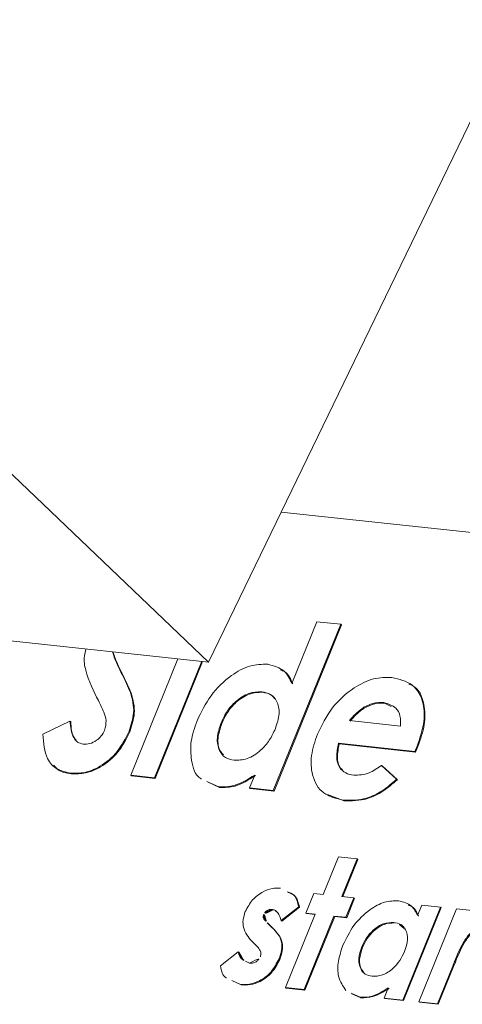
# Model space of a CAD drawing. Units: millimetres. Extents: x -23272466 to 44913, y -22484615 to 188.
# Drawn here: x -23271811 to -23271810, y -22483410 to -22483408 of the extents above; entities that cross this region are included whole.
import ezdxf

# ---------------------------------------------------------------- set-up
doc = ezdxf.new("R2010")
doc.units = ezdxf.units.MM
doc.layers.add('KEYLITE FLASHING', color=7, linetype='Continuous', lineweight=18)
doc.layers.add('KEYLITE TEXT', color=250, linetype='Continuous', lineweight=18)

# ---------------------------------------------------------------- blocks, each defined once
blk = doc.blocks.new('TRF flashing icone')
at = {"layer": 'KEYLITE FLASHING', "color": 251, "linetype": 'Continuous', "lineweight": 13}
for p, q in [((-6743.6603, -1194.1896), (-6746.4226, -1199.8974)), ((-6743.6603, -1194.1896), (-6746.4226, -1199.8974)), ((-6746.4226, -1199.8974), (-6748.9682, -1197.4687)), ((-6746.4226, -1199.8974), (-6748.9682, -1197.4687)), ((-6744.1429, -1199.809), (-6746.2696, -1199.5814)), ((-6747.5523, -1199.7765), (-6746.4226, -1199.8974)), ((-6747.5523, -1199.7765), (-6746.4226, -1199.8974)), ((-6746.247, -1199.9423), (-6746.1944, -1199.8125)), ((-6746.1944, -1199.8125), (-6746.1443, -1199.8179)), ((-6746.1443, -1199.8179), (-6746.2862, -1200.1682)), ((-6746.1428, -1199.8191), (-6746.2846, -1200.1694)), ((-6746.1443, -1199.8179), (-6746.1428, -1199.8191)), ((-6746.5866, -1200.1361), (-6746.4872, -1199.8905)), ((-6746.4371, -1199.8959), (-6746.5365, -1200.1414)), ((-6746.4352, -1199.8961), (-6746.535, -1200.1426)), ((-6746.6072, -1199.9187), (-6746.6057, -1199.9199)), ((-6746.3106, -1199.96), (-6746.3091, -1199.9612)), ((-6746.5872, -1199.9619), (-6746.5857, -1199.9631)), ((-6746.0954, -1199.9927), (-6746.0939, -1199.9939)), ((-6746.0535, -1199.983), (-6746.052, -1199.9841)), ((-6746.0376, -1199.9908), (-6746.052, -1199.9841)), ((-6746.7717, -1200.0495), (-6746.7146, -1200.0218)), ((-6746.7146, -1200.0218), (-6746.7131, -1200.023)), ((-6746.1258, -1200.0209), (-6746.0185, -1200.0324)), ((-6746.5901, -1200.0434), (-6746.5886, -1200.0445)), ((-6746.3964, -1200.0257), (-6746.3949, -1200.0269)), ((-6745.9881, -1200.0859), (-6746.1488, -1200.0687)), ((-6746.1488, -1200.0687), (-6746.1473, -1200.0699)), ((-6745.9865, -1200.0871), (-6746.1473, -1200.0699)), ((-6745.9832, -1200.0744), (-6745.9881, -1200.0859)), ((-6745.9817, -1200.0755), (-6745.9865, -1200.0871)), ((-6745.9832, -1200.0744), (-6745.9817, -1200.0755)), ((-6745.9881, -1200.0859), (-6745.9865, -1200.0871)), ((-6746.0584, -1200.1153), (-6746.0264, -1200.1442)), ((-6746.0584, -1200.1153), (-6746.0569, -1200.1164)), ((-6746.0569, -1200.1164), (-6746.0249, -1200.1454)), ((-6746.7133, -1200.1316), (-6746.7117, -1200.1328)), ((-6746.5365, -1200.1414), (-6746.5866, -1200.1361)), ((-6746.5866, -1200.1361), (-6746.5851, -1200.1372)), ((-6746.535, -1200.1426), (-6746.5851, -1200.1372)), ((-6746.5365, -1200.1414), (-6746.535, -1200.1426)), ((-6746.3362, -1200.1628), (-6746.3252, -1200.1356)), ((-6746.0264, -1200.1442), (-6746.0249, -1200.1454)), ((-6746.4012, -1200.1605), (-6746.4262, -1200.149)), ((-6746.3996, -1200.1616), (-6746.4247, -1200.1501)), ((-6746.4012, -1200.1605), (-6746.3996, -1200.1616)), ((-6746.2862, -1200.1682), (-6746.3362, -1200.1628)), ((-6746.3362, -1200.1628), (-6746.3347, -1200.164)), ((-6746.2846, -1200.1694), (-6746.3347, -1200.164)), ((-6746.2862, -1200.1682), (-6746.2846, -1200.1694)), ((-6746.1371, -1200.1897), (-6746.1717, -1200.1768)), ((-6746.1387, -1200.1886), (-6746.1371, -1200.1897)), ((-6746.1811, -1200.3872), (-6746.149, -1200.3081)), ((-6746.149, -1200.3081), (-6746.1097, -1200.3123)), ((-6746.1097, -1200.3123), (-6746.1417, -1200.3914)), ((-6746.1097, -1200.3123), (-6746.1082, -1200.3135)), ((-6746.1082, -1200.3135), (-6746.1398, -1200.3916)), ((-6746.2175, -1200.4264), (-6746.2008, -1200.3851)), ((-6746.2008, -1200.3851), (-6746.1811, -1200.3872)), ((-6746.1417, -1200.3914), (-6746.1164, -1200.3941)), ((-6746.1164, -1200.3941), (-6746.1332, -1200.4354)), ((-6746.1149, -1200.3953), (-6746.1316, -1200.4366)), ((-6746.1164, -1200.3941), (-6746.1149, -1200.3953)), ((-6746.2327, -1200.4133), (-6746.2696, -1200.4424)), ((-6746.2312, -1200.4144), (-6746.268, -1200.4435)), ((-6746.2327, -1200.4133), (-6746.2312, -1200.4144)), ((-6745.9338, -1200.4137), (-6746.0132, -1200.6098)), ((-6745.9323, -1200.4149), (-6746.0117, -1200.611)), ((-6745.9821, -1200.4316), (-6745.9731, -1200.4095)), ((-6745.9731, -1200.4095), (-6745.9338, -1200.4137)), ((-6745.9338, -1200.4137), (-6745.9323, -1200.4149)), ((-6746.3066, -1200.4294), (-6746.3051, -1200.4305)), ((-6746.2878, -1200.4189), (-6746.2863, -1200.42)), ((-6746.2605, -1200.5833), (-6746.1978, -1200.4285)), ((-6746.1585, -1200.4327), (-6746.2211, -1200.5875)), ((-6746.1569, -1200.4339), (-6746.2196, -1200.5887)), ((-6746.1978, -1200.4285), (-6746.2175, -1200.4264)), ((-6746.2175, -1200.4264), (-6746.216, -1200.4276)), ((-6746.1982, -1200.4295), (-6746.216, -1200.4276)), ((-6746.1332, -1200.4354), (-6746.1585, -1200.4327)), ((-6746.1585, -1200.4327), (-6746.1569, -1200.4339)), ((-6746.1316, -1200.4366), (-6746.1569, -1200.4339)), ((-6746.1332, -1200.4354), (-6746.1316, -1200.4366)), ((-6745.9795, -1200.6134), (-6745.9001, -1200.4173)), ((-6745.9001, -1200.4173), (-6745.8663, -1200.4209)), ((-6746.2992, -1200.4469), (-6746.2885, -1200.4573)), ((-6746.2992, -1200.4469), (-6746.2977, -1200.4481)), ((-6746.2977, -1200.4481), (-6746.287, -1200.4584)), ((-6746.2885, -1200.4573), (-6746.287, -1200.4584)), ((-6746.2696, -1200.4424), (-6746.268, -1200.4435)), ((-6746.0324, -1200.4462), (-6746.0309, -1200.4474)), ((-6746.3217, -1200.4953), (-6746.3314, -1200.4859)), ((-6746.0998, -1200.4978), (-6746.0983, -1200.499)), ((-6746.3975, -1200.5379), (-6746.3605, -1200.508)), ((-6746.3605, -1200.508), (-6746.359, -1200.5092)), ((-6746.345, -1200.5278), (-6746.3367, -1200.5321)), ((-6746.2742, -1200.523), (-6746.2727, -1200.5242)), ((-6745.908, -1200.5382), (-6745.9401, -1200.6176)), ((-6745.9065, -1200.5394), (-6745.9386, -1200.6188)), ((-6745.9042, -1200.5286), (-6745.908, -1200.5382)), ((-6745.908, -1200.5382), (-6745.9065, -1200.5394)), ((-6745.9027, -1200.5298), (-6745.9065, -1200.5394)), ((-6745.9042, -1200.5286), (-6745.9027, -1200.5298)), ((-6746.3555, -1200.5768), (-6746.3738, -1200.5683)), ((-6746.354, -1200.5779), (-6746.3722, -1200.5695)), ((-6746.3555, -1200.5768), (-6746.354, -1200.5779)), ((-6746.2211, -1200.5875), (-6746.2605, -1200.5833)), ((-6746.2605, -1200.5833), (-6746.259, -1200.5845)), ((-6746.2196, -1200.5887), (-6746.259, -1200.5845)), ((-6746.2211, -1200.5875), (-6746.2196, -1200.5887)), ((-6746.1035, -1200.6037), (-6746.122, -1200.5952)), ((-6746.102, -1200.6049), (-6746.1205, -1200.5964)), ((-6746.1035, -1200.6037), (-6746.102, -1200.6049)), ((-6746.0525, -1200.6056), (-6746.0439, -1200.5842)), ((-6746.0132, -1200.6098), (-6746.0525, -1200.6056)), ((-6746.0525, -1200.6056), (-6746.051, -1200.6068)), ((-6746.0117, -1200.611), (-6746.051, -1200.6068)), ((-6746.0132, -1200.6098), (-6746.0117, -1200.611)), ((-6745.9401, -1200.6176), (-6745.9795, -1200.6134)), ((-6745.9795, -1200.6134), (-6745.9779, -1200.6146)), ((-6745.9386, -1200.6188), (-6745.9779, -1200.6146)), ((-6745.9401, -1200.6176), (-6745.9386, -1200.6188))]:
    blk.add_line(p, q, dxfattribs=at)
for points, knots in [([(-6746.6548, -1199.9787), (-6746.6649, -1199.9585), (-6746.6791, -1199.9303), (-6746.6865, -1199.891), (-6746.6821, -1199.8748), (-6746.6808, -1199.8698)], [0, 0, 0, 0, 0.638767, 0.8891628, 1, 1, 1, 1]), ([(-6746.6253, -1199.8757), (-6746.6226, -1199.8833), (-6746.6173, -1199.8982), (-6746.6106, -1199.9119), (-6746.6072, -1199.9187)], [0, 0, 0, 0, 0.508508, 1, 1, 1, 1]), ([(-6746.6242, -1199.8758), (-6746.6214, -1199.8838), (-6746.616, -1199.899), (-6746.609, -1199.9131), (-6746.6057, -1199.9199)], [0, 0, 0, 0, 0.5199155, 1, 1, 1, 1]), ([(-6746.6072, -1199.9187), (-6746.6033, -1199.9266), (-6746.5962, -1199.9407), (-6746.59, -1199.9555), (-6746.5872, -1199.9619)], [0, 0, 0, 0, 0.560045, 1, 1, 1, 1]), ([(-6746.4469, -1200.0213), (-6746.4381, -1200.0031), (-6746.4207, -1199.9666), (-6746.3786, -1199.9262), (-6746.3351, -1199.9025), (-6746.3104, -1199.9021), (-6746.2981, -1199.902)], [0, 0, 0, 0, 0.280246, 0.559725, 0.779856, 1, 1, 1, 1]), ([(-6746.2981, -1199.902), (-6746.2852, -1199.9053), (-6746.2622, -1199.9114), (-6746.2516, -1199.9329), (-6746.247, -1199.9423)], [0, 0, 0, 0, 0.5589463, 1, 1, 1, 1]), ([(-6746.272, -1199.9137), (-6746.2684, -1199.915), (-6746.2552, -1199.9195), (-6746.2496, -1199.9334), (-6746.2454, -1199.9435)], [0, 0, 0, 0, 0.269793, 1, 1, 1, 1]), ([(-6746.6057, -1199.9199), (-6746.6018, -1199.9278), (-6746.5947, -1199.9419), (-6746.5885, -1199.9566), (-6746.5857, -1199.9631)], [0, 0, 0, 0, 0.560045, 1, 1, 1, 1]), ([(-6746.1933, -1200.0494), (-6746.184, -1200.0304), (-6746.1654, -1199.9924), (-6746.1201, -1199.9518), (-6746.0747, -1199.9297), (-6746.0491, -1199.9299), (-6746.0364, -1199.93)], [0, 0, 0, 0, 0.279929, 0.5594, 0.779561, 1, 1, 1, 1]), ([(-6746.0364, -1199.93), (-6746.021, -1199.9336), (-6745.9903, -1199.9407), (-6745.9682, -1199.9802), (-6745.967, -1200.0277), (-6745.9778, -1200.0588), (-6745.9832, -1200.0744)], [0, 0, 0, 0, 0.279903, 0.559131, 0.779296, 1, 1, 1, 1]), ([(-6746.3106, -1199.96), (-6746.3196, -1199.9602), (-6746.3377, -1199.9607), (-6746.3646, -1199.9782), (-6746.385, -1200.0012), (-6746.3926, -1200.0175), (-6746.3964, -1200.0257)], [0, 0, 0, 0, 0.279591, 0.559062, 0.779305, 1, 1, 1, 1]), ([(-6746.2819, -1200.0378), (-6746.2783, -1200.0271), (-6746.2713, -1200.0057), (-6746.277, -1199.9799), (-6746.291, -1199.9641), (-6746.3041, -1199.9614), (-6746.3106, -1199.96)], [0, 0, 0, 0, 0.280002, 0.559295, 0.779432, 1, 1, 1, 1]), ([(-6746.0005, -1199.9442), (-6745.9977, -1199.9451), (-6745.9805, -1199.9507), (-6745.9673, -1199.9822), (-6745.9653, -1200.0287), (-6745.9762, -1200.0599), (-6745.9817, -1200.0755)], [0, 0, 0, 0, 0.068328, 0.429597, 0.71445, 1, 1, 1, 1]), ([(-6746.6416, -1200.0416), (-6746.64, -1200.0344), (-6746.6367, -1200.0199), (-6746.6446, -1200), (-6746.6509, -1199.9868), (-6746.6548, -1199.9787)], [0, 0, 0, 0, 0.277776, 0.558333, 1, 1, 1, 1]), ([(-6746.5872, -1199.9619), (-6746.5833, -1199.9756), (-6746.5763, -1200.0001), (-6746.5859, -1200.0302), (-6746.5901, -1200.0434)], [0, 0, 0, 0, 0.560209, 1, 1, 1, 1]), ([(-6746.5857, -1199.9631), (-6746.5818, -1199.9768), (-6746.5748, -1200.0013), (-6746.5844, -1200.0313), (-6746.5886, -1200.0445)], [0, 0, 0, 0, 0.560209, 1, 1, 1, 1]), ([(-6746.3091, -1199.9612), (-6746.3181, -1199.9614), (-6746.3362, -1199.9619), (-6746.3631, -1199.9794), (-6746.3834, -1200.0023), (-6746.3911, -1200.0187), (-6746.3949, -1200.0269)], [0, 0, 0, 0, 0.279591, 0.559062, 0.779305, 1, 1, 1, 1]), ([(-6746.2839, -1199.9743), (-6746.2859, -1199.9716), (-6746.292, -1199.9639), (-6746.3023, -1199.9622), (-6746.3091, -1199.9612)], [0, 0, 0, 0, 0.343924, 1, 1, 1, 1]), ([(-6746.0954, -1199.9927), (-6746.1016, -1199.9972), (-6746.1126, -1200.0052), (-6746.1217, -1200.0161), (-6746.1258, -1200.0209)], [0, 0, 0, 0, 0.5590752, 1, 1, 1, 1]), ([(-6746.0939, -1199.9939), (-6746.1001, -1199.9984), (-6746.1111, -1200.0064), (-6746.1202, -1200.0173), (-6746.1242, -1200.0221)], [0, 0, 0, 0, 0.5590752, 1, 1, 1, 1]), ([(-6746.0535, -1199.983), (-6746.0611, -1199.9828), (-6746.0746, -1199.9825), (-6746.089, -1199.9896), (-6746.0954, -1199.9927)], [0, 0, 0, 0, 0.559834, 1, 1, 1, 1]), ([(-6746.052, -1199.9841), (-6746.0596, -1199.984), (-6746.0731, -1199.9837), (-6746.0875, -1199.9908), (-6746.0939, -1199.9939)], [0, 0, 0, 0, 0.559834, 1, 1, 1, 1]), ([(-6746.0185, -1200.0324), (-6746.0182, -1200.025), (-6746.0176, -1200.0101), (-6746.0288, -1199.99), (-6746.0442, -1199.9856), (-6746.0535, -1199.983)], [0, 0, 0, 0, 0.280407, 0.561339, 1, 1, 1, 1]), ([(-6746.7146, -1200.0218), (-6746.7133, -1200.0344), (-6746.7114, -1200.0519), (-6746.6993, -1200.0673), (-6746.6908, -1200.0694), (-6746.6866, -1200.0705)], [0, 0, 0, 0, 0.559407, 0.779869, 1, 1, 1, 1]), ([(-6746.4375, -1200.1438), (-6746.438, -1200.1436), (-6746.4513, -1200.1376), (-6746.4594, -1200.1076), (-6746.4619, -1200.065), (-6746.4519, -1200.0359), (-6746.4469, -1200.0213)], [0, 0, 0, 0, 0.015805, 0.397847, 0.698762, 1, 1, 1, 1]), ([(-6746.5901, -1200.0434), (-6746.5975, -1200.0581), (-6746.6122, -1200.0876), (-6746.6485, -1200.1178), (-6746.6837, -1200.1324), (-6746.7034, -1200.1319), (-6746.7133, -1200.1316)], [0, 0, 0, 0, 0.27962, 0.558958, 0.779223, 1, 1, 1, 1]), ([(-6746.7131, -1200.023), (-6746.7123, -1200.0361), (-6746.7114, -1200.0516), (-6746.7028, -1200.0607), (-6746.7016, -1200.062)], [0, 0, 0, 0, 0.850984, 1, 1, 1, 1]), ([(-6746.6866, -1200.0705), (-6746.6821, -1200.0706), (-6746.6732, -1200.0706), (-6746.6596, -1200.0636), (-6746.648, -1200.0538), (-6746.6438, -1200.0457), (-6746.6416, -1200.0416)], [0, 0, 0, 0, 0.280345, 0.5601946, 0.7804347, 1, 1, 1, 1]), ([(-6746.3964, -1200.0257), (-6746.3999, -1200.0364), (-6746.4068, -1200.0577), (-6746.4016, -1200.0835), (-6746.3883, -1200.1002), (-6746.3754, -1200.1031), (-6746.3689, -1200.1045)], [0, 0, 0, 0, 0.279983, 0.559362, 0.779587, 1, 1, 1, 1]), ([(-6746.3949, -1200.0269), (-6746.3982, -1200.0374), (-6746.405, -1200.0585), (-6746.4015, -1200.0825), (-6746.3934, -1200.0907), (-6746.391, -1200.0932)], [0, 0, 0, 0, 0.409919, 0.818955, 1, 1, 1, 1]), ([(-6746.3689, -1200.1045), (-6746.3597, -1200.1043), (-6746.3414, -1200.1039), (-6746.3139, -1200.0862), (-6746.2934, -1200.0627), (-6746.2857, -1200.0461), (-6746.2819, -1200.0378)], [0, 0, 0, 0, 0.279686, 0.558984, 0.779239, 1, 1, 1, 1]), ([(-6746.7133, -1200.1316), (-6746.7234, -1200.1295), (-6746.7436, -1200.1253), (-6746.768, -1200.0982), (-6746.7703, -1200.068), (-6746.7717, -1200.0495)], [0, 0, 0, 0, 0.28046, 0.560399, 1, 1, 1, 1]), ([(-6746.5886, -1200.0445), (-6746.596, -1200.0593), (-6746.6107, -1200.0888), (-6746.647, -1200.119), (-6746.6822, -1200.1335), (-6746.7019, -1200.133), (-6746.7117, -1200.1328)], [0, 0, 0, 0, 0.27962, 0.558958, 0.779223, 1, 1, 1, 1]), ([(-6746.1387, -1200.1886), (-6746.1537, -1200.1851), (-6746.1836, -1200.1782), (-6746.2055, -1200.1403), (-6746.2086, -1200.0949), (-6746.1984, -1200.0645), (-6746.1933, -1200.0494)], [0, 0, 0, 0, 0.279983, 0.559322, 0.779508, 1, 1, 1, 1]), ([(-6746.1488, -1200.0687), (-6746.1508, -1200.0782), (-6746.1548, -1200.0973), (-6746.1484, -1200.1196), (-6746.1346, -1200.1326), (-6746.1228, -1200.1349), (-6746.1168, -1200.1361)], [0, 0, 0, 0, 0.280136, 0.559423, 0.779516, 1, 1, 1, 1]), ([(-6746.1473, -1200.0699), (-6746.1492, -1200.0793), (-6746.153, -1200.098), (-6746.149, -1200.1175), (-6746.1421, -1200.1233), (-6746.1407, -1200.1245)], [0, 0, 0, 0, 0.445085, 0.888822, 1, 1, 1, 1]), ([(-6746.7117, -1200.1328), (-6746.7224, -1200.1312), (-6746.7373, -1200.1291), (-6746.746, -1200.118), (-6746.7485, -1200.1149)], [0, 0, 0, 0, 0.710292, 1, 1, 1, 1]), ([(-6746.1168, -1200.1361), (-6746.106, -1200.1357), (-6746.0867, -1200.135), (-6746.0671, -1200.1213), (-6746.0584, -1200.1153)], [0, 0, 0, 0, 0.558871, 1, 1, 1, 1]), ([(-6746.3252, -1200.1356), (-6746.3398, -1200.1446), (-6746.3658, -1200.1607), (-6746.3903, -1200.1605), (-6746.4012, -1200.1605)], [0, 0, 0, 0, 0.559606, 1, 1, 1, 1]), ([(-6746.3237, -1200.1368), (-6746.3383, -1200.1458), (-6746.3643, -1200.1619), (-6746.3888, -1200.1617), (-6746.3996, -1200.1616)], [0, 0, 0, 0, 0.559606, 1, 1, 1, 1]), ([(-6746.0264, -1200.1442), (-6746.0364, -1200.1529), (-6746.0563, -1200.1703), (-6746.0963, -1200.1891), (-6746.1226, -1200.1888), (-6746.1387, -1200.1886)], [0, 0, 0, 0, 0.280452, 0.560536, 1, 1, 1, 1]), ([(-6746.0249, -1200.1454), (-6746.0349, -1200.1541), (-6746.0548, -1200.1715), (-6746.0948, -1200.1903), (-6746.1211, -1200.1899), (-6746.1371, -1200.1897)], [0, 0, 0, 0, 0.280452, 0.560536, 1, 1, 1, 1]), ([(-6746.3452, -1200.4233), (-6746.3406, -1200.4147), (-6746.3314, -1200.3974), (-6746.3093, -1200.3813), (-6746.2887, -1200.3734), (-6746.2771, -1200.3738), (-6746.2713, -1200.374)], [0, 0, 0, 0, 0.278826, 0.558527, 0.779035, 1, 1, 1, 1]), ([(-6746.2567, -1200.3816), (-6746.2517, -1200.3835), (-6746.2385, -1200.3884), (-6746.2349, -1200.4037), (-6746.2327, -1200.4133)], [0, 0, 0, 0, 0.3779782, 1, 1, 1, 1]), ([(-6746.2551, -1200.3828), (-6746.2502, -1200.3846), (-6746.237, -1200.3895), (-6746.2334, -1200.4049), (-6746.2312, -1200.4144)], [0, 0, 0, 0, 0.3779782, 1, 1, 1, 1]), ([(-6746.1394, -1200.4944), (-6746.1326, -1200.48), (-6746.1189, -1200.4514), (-6746.0858, -1200.4196), (-6746.0517, -1200.401), (-6746.0322, -1200.4007), (-6746.0225, -1200.4006)], [0, 0, 0, 0, 0.280246, 0.559725, 0.779856, 1, 1, 1, 1]), ([(-6746.0225, -1200.4006), (-6746.0125, -1200.4032), (-6745.9944, -1200.4078), (-6745.9859, -1200.4243), (-6745.9821, -1200.4316)], [0, 0, 0, 0, 0.559125, 1, 1, 1, 1]), ([(-6746.0022, -1200.4097), (-6745.9992, -1200.4107), (-6745.9887, -1200.4142), (-6745.984, -1200.425), (-6745.9806, -1200.4327)], [0, 0, 0, 0, 0.282993, 1, 1, 1, 1]), ([(-6746.3314, -1200.4859), (-6746.3388, -1200.4772), (-6746.349, -1200.465), (-6746.3509, -1200.4408), (-6746.3471, -1200.4291), (-6746.3452, -1200.4233)], [0, 0, 0, 0, 0.5590287, 0.7795791, 1, 1, 1, 1]), ([(-6746.3066, -1200.4294), (-6746.3072, -1200.4317), (-6746.3082, -1200.4365), (-6746.3042, -1200.4419), (-6746.3011, -1200.445), (-6746.2992, -1200.4469)], [0, 0, 0, 0, 0.277696, 0.558221, 1, 1, 1, 1]), ([(-6746.2878, -1200.4189), (-6746.2896, -1200.4188), (-6746.2933, -1200.4186), (-6746.2989, -1200.4205), (-6746.3039, -1200.4243), (-6746.3057, -1200.4277), (-6746.3066, -1200.4294)], [0, 0, 0, 0, 0.281077, 0.56121, 0.780983, 1, 1, 1, 1]), ([(-6746.3051, -1200.4305), (-6746.3056, -1200.4329), (-6746.3067, -1200.4376), (-6746.3027, -1200.443), (-6746.2996, -1200.4462), (-6746.2977, -1200.4481)], [0, 0, 0, 0, 0.277696, 0.558221, 1, 1, 1, 1]), ([(-6746.2863, -1200.42), (-6746.2881, -1200.42), (-6746.2918, -1200.4198), (-6746.2974, -1200.4217), (-6746.3024, -1200.4255), (-6746.3042, -1200.4288), (-6746.3051, -1200.4305)], [0, 0, 0, 0, 0.281077, 0.56121, 0.780983, 1, 1, 1, 1]), ([(-6746.2696, -1200.4424), (-6746.2715, -1200.4365), (-6746.2743, -1200.4284), (-6746.2812, -1200.4207), (-6746.2856, -1200.4195), (-6746.2878, -1200.4189)], [0, 0, 0, 0, 0.560093, 0.78033, 1, 1, 1, 1]), ([(-6746.2779, -1200.4246), (-6746.2785, -1200.4238), (-6746.2807, -1200.4214), (-6746.284, -1200.4206), (-6746.2863, -1200.42)], [0, 0, 0, 0, 0.314043, 1, 1, 1, 1]), ([(-6746.2885, -1200.4573), (-6746.2801, -1200.466), (-6746.2685, -1200.4782), (-6746.2679, -1200.5046), (-6746.2721, -1200.5169), (-6746.2742, -1200.523)], [0, 0, 0, 0, 0.558868, 0.779296, 1, 1, 1, 1]), ([(-6746.287, -1200.4584), (-6746.2786, -1200.4672), (-6746.2669, -1200.4794), (-6746.2664, -1200.5058), (-6746.2706, -1200.5181), (-6746.2727, -1200.5242)], [0, 0, 0, 0, 0.558868, 0.779296, 1, 1, 1, 1]), ([(-6746.0324, -1200.4462), (-6746.0395, -1200.4464), (-6746.0537, -1200.4468), (-6746.0748, -1200.4605), (-6746.0908, -1200.4785), (-6746.0968, -1200.4914), (-6746.0998, -1200.4978)], [0, 0, 0, 0, 0.279591, 0.559062, 0.779305, 1, 1, 1, 1]), ([(-6746.0309, -1200.4474), (-6746.038, -1200.4476), (-6746.0522, -1200.4479), (-6746.0733, -1200.4617), (-6746.0893, -1200.4797), (-6746.0953, -1200.4926), (-6746.0983, -1200.499)], [0, 0, 0, 0, 0.279591, 0.559062, 0.779305, 1, 1, 1, 1]), ([(-6746.0098, -1200.5073), (-6746.007, -1200.4989), (-6746.0015, -1200.4821), (-6746.006, -1200.4619), (-6746.017, -1200.4494), (-6746.0273, -1200.4473), (-6746.0324, -1200.4462)], [0, 0, 0, 0, 0.280002, 0.559295, 0.779432, 1, 1, 1, 1]), ([(-6746.0102, -1200.4587), (-6746.0121, -1200.4562), (-6746.017, -1200.4497), (-6746.0256, -1200.4483), (-6746.0309, -1200.4474)], [0, 0, 0, 0, 0.380095, 1, 1, 1, 1]), ([(-6745.8546, -1200.4617), (-6745.8576, -1200.462), (-6745.8637, -1200.4627), (-6745.8754, -1200.4728), (-6745.8905, -1200.4948), (-6745.8987, -1200.5151), (-6745.9042, -1200.5286)], [0, 0, 0, 0, 0.123877, 0.248748, 0.498133, 1, 1, 1, 1]), ([(-6745.8531, -1200.4628), (-6745.8561, -1200.4632), (-6745.8621, -1200.4639), (-6745.8738, -1200.474), (-6745.8889, -1200.496), (-6745.8972, -1200.5163), (-6745.9027, -1200.5298)], [0, 0, 0, 0, 0.123877, 0.248748, 0.498133, 1, 1, 1, 1]), ([(-6746.3135, -1200.5188), (-6746.3129, -1200.5159), (-6746.3117, -1200.51), (-6746.3155, -1200.5022), (-6746.3193, -1200.4979), (-6746.3217, -1200.4953)], [0, 0, 0, 0, 0.277544, 0.55818, 1, 1, 1, 1]), ([(-6746.1333, -1200.59), (-6746.1395, -1200.5806), (-6746.1506, -1200.5638), (-6746.151, -1200.5284), (-6746.1433, -1200.5057), (-6746.1394, -1200.4944)], [0, 0, 0, 0, 0.387682, 0.693677, 1, 1, 1, 1]), ([(-6746.0998, -1200.4978), (-6746.1025, -1200.5062), (-6746.108, -1200.523), (-6746.1039, -1200.5433), (-6746.0935, -1200.5564), (-6746.0833, -1200.5586), (-6746.0782, -1200.5598)], [0, 0, 0, 0, 0.279983, 0.559362, 0.779587, 1, 1, 1, 1]), ([(-6746.0983, -1200.499), (-6746.1009, -1200.5073), (-6746.1062, -1200.5238), (-6746.1037, -1200.5422), (-6746.0977, -1200.5484), (-6746.0961, -1200.5501)], [0, 0, 0, 0, 0.422068, 0.843225, 1, 1, 1, 1]), ([(-6746.3605, -1200.508), (-6746.3582, -1200.515), (-6746.3557, -1200.5223), (-6746.3497, -1200.5253), (-6746.3495, -1200.5255)], [0, 0, 0, 0, 0.96041, 1, 1, 1, 1]), ([(-6746.359, -1200.5092), (-6746.3567, -1200.5162), (-6746.3542, -1200.5235), (-6746.3482, -1200.5265), (-6746.348, -1200.5266)], [0, 0, 0, 0, 0.96041, 1, 1, 1, 1]), ([(-6746.3367, -1200.5321), (-6746.3344, -1200.5322), (-6746.33, -1200.5324), (-6746.3231, -1200.5296), (-6746.317, -1200.525), (-6746.3147, -1200.5209), (-6746.3135, -1200.5188)], [0, 0, 0, 0, 0.280836, 0.560873, 0.780885, 1, 1, 1, 1]), ([(-6746.0782, -1200.5598), (-6746.071, -1200.5596), (-6746.0566, -1200.5593), (-6746.035, -1200.5454), (-6746.0189, -1200.5269), (-6746.0128, -1200.5138), (-6746.0098, -1200.5073)], [0, 0, 0, 0, 0.279686, 0.558984, 0.779239, 1, 1, 1, 1]), ([(-6746.385, -1200.5631), (-6746.3853, -1200.563), (-6746.3935, -1200.5593), (-6746.3955, -1200.5484), (-6746.3975, -1200.5379)], [0, 0, 0, 0, 0.028664, 1, 1, 1, 1]), ([(-6746.2742, -1200.523), (-6746.2792, -1200.5326), (-6746.2891, -1200.5517), (-6746.3137, -1200.5699), (-6746.3364, -1200.5775), (-6746.3491, -1200.577), (-6746.3555, -1200.5768)], [0, 0, 0, 0, 0.279011, 0.558366, 0.778946, 1, 1, 1, 1]), ([(-6746.2727, -1200.5242), (-6746.2777, -1200.5338), (-6746.2876, -1200.5529), (-6746.3121, -1200.571), (-6746.3349, -1200.5787), (-6746.3476, -1200.5782), (-6746.354, -1200.5779)], [0, 0, 0, 0, 0.279011, 0.558366, 0.778946, 1, 1, 1, 1]), ([(-6746.0439, -1200.5842), (-6746.0553, -1200.5913), (-6746.0758, -1200.6039), (-6746.095, -1200.6038), (-6746.1035, -1200.6037)], [0, 0, 0, 0, 0.559606, 1, 1, 1, 1]), ([(-6746.0423, -1200.5854), (-6746.0538, -1200.5924), (-6746.0742, -1200.6051), (-6746.0935, -1200.6049), (-6746.102, -1200.6049)], [0, 0, 0, 0, 0.559606, 1, 1, 1, 1])]:
    blk.add_open_spline(points, degree=3, knots=knots, dxfattribs=at)

msp = doc.modelspace()

# ---------------------------------------------------------------- block references
at = {"layer": 'KEYLITE TEXT'}
msp.add_blockref('TRF flashing icone', (-23265063.8764, -22482209.5976), dxfattribs=at)

doc.saveas('drawing.dxf')
